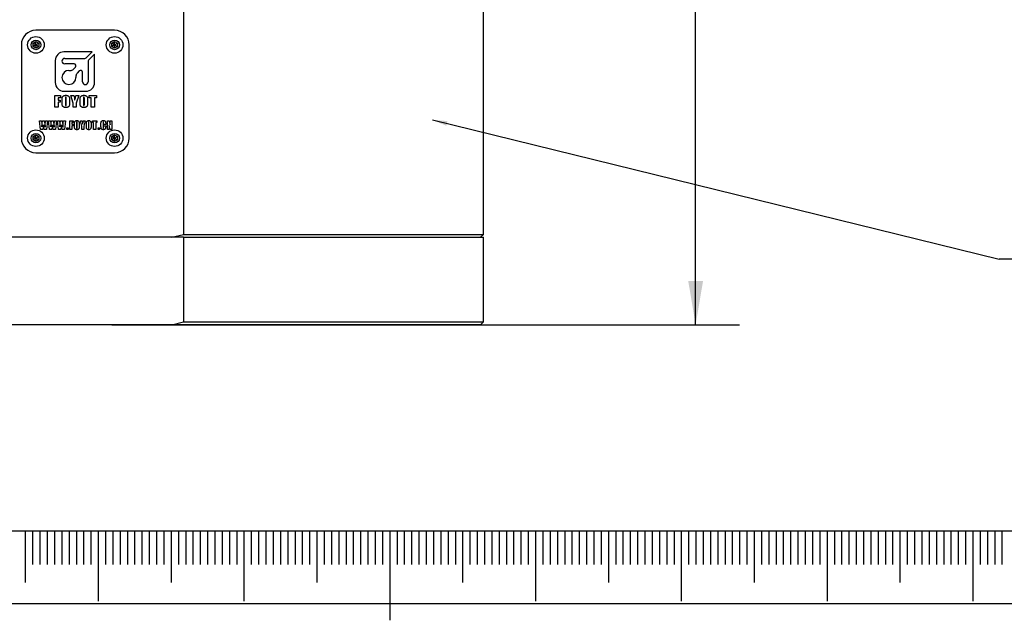
# Model space of a CAD drawing. Extents: x 0 to 3831, y -6 to 2400.
# Drawn here: x 623 to 961, y -6 to 200 of the extents above; entities that cross this region are included whole.
import ezdxf

# ---------------------------------------------------------------- set-up
doc = ezdxf.new("R2010")
doc.units = 0
doc.header["$LTSCALE"] = 5
doc.linetypes.add('SLD-实线', pattern=[0])
doc.layers.get('0').update_dxf_attribs({"linetype": 'CONTINUOUS'})
doc.layers.add('SLD-0', color=7, linetype='SLD-实线')
doc.layers.add('图框', color=179, linetype='SLD-实线')
doc.styles.add('SLDTEXTSTYLE6', font='锐字云字库细圆体GBK.TTF')
doc.styles.get("Standard").update_dxf_attribs({"font": '锐字云字库细圆体GBK.TTF'})
doc.dimstyles.new('SLDDIMSTYLE1', dxfattribs={"dimtxt": 20, "dimasz": 15, "dimexe": 0, "dimexo": 0.0625, "dimgap": 5, "dimtad": 2, "dimrnd": 1e-09, "dimzin": 12, "dimtxsty": 'SLDTEXTSTYLE6', "dimsah": 1, "dimcen": 0.09, "dimazin": 3, "dimtfac": 1, "dimtofl": 0, "dimtmove": 0, "dimatfit": 3, "dimtolj": 1, "dimtzin": 12})
doc.dimstyles.new('SLDDIMSTYLE6', dxfattribs={"dimtxt": 0.18, "dimasz": 5.08, "dimexe": 0, "dimexo": 0.0625, "dimgap": 0, "dimtad": 0, "dimtih": 1, "dimtoh": 1, "dimdec": 0, "dimrnd": 1e-09, "dimzin": 0, "dimtxsty": 'STANDARD', "dimblk1": 'DOT', "dimblk2": 'DOT', "dimsah": 1, "dimcen": 0.09, "dimazin": 3, "dimtfac": 5.08, "dimtdec": 0, "dimtofl": 0, "dimtmove": 0, "dimatfit": 3, "dimtolj": 1, "dimtzin": 0})

# ---------------------------------------------------------------- blocks, each defined once
blk = doc.blocks.new('_D_15')
at = {"layer": '图框'}
for p, q in [((796.37, 355.65), (870.14, 355.65)), ((855.14, 95.65), (855.14, 355.65)), ((654.85, 95.65), (870.14, 95.65))]:
    blk.add_line(p, q, dxfattribs=at)
for points in [[(855.14, 355.65), (852.6, 340.65), (857.68, 340.65)], [(855.14, 95.65), (857.68, 110.65), (852.6, 110.65)]]:
    blk.add_solid(points, dxfattribs=at)
at = {"layer": '图框', "insert": (828.68, 206.41), "char_height": 20, "attachment_point": 1, "rotation": 90, "style": 'SLDTEXTSTYLE6'}
blk.add_mtext('260', dxfattribs=at)
blk = doc.blocks.new('SW_NOTE_3')
at = {"layer": '图框', "color": 0}
blk.add_line((560.16, 0), (0, 0), dxfattribs=at)
blk = doc.blocks.new('_DOT')
at = {"color": 0, "linetype": 'BYBLOCK'}
blk.add_line((-0.5, 0), (-1, 0), dxfattribs=at)
at = {"color": 0, "linetype": 'BYBLOCK', "const_width": 0.5}
blk.add_lwpolyline([(-0.25, 0, 1), (0.25, 0, 1)], format="xyb", close=True, dxfattribs=at)

msp = doc.modelspace()

# ---------------------------------------------------------------- linework, layer by layer
at = {"color": 7, "linetype": 'SLD-实线'}
for p, q in [((679.429187, 235.650999), (679.429187, 126.650999)), ((782.348195, 126.650999), (782.348195, 235.650999)), ((655.848195, 196.650999), (628.848195, 196.650999)), ((627.848195, 192.228349), (628.848195, 192.805699)), ((628.848195, 192.805699), (629.848195, 192.228349)), ((628.848195, 191.650999), (628.848195, 192.805699)), ((654.848195, 192.228349), (655.848195, 192.805699)), ((655.848195, 192.805699), (656.848195, 192.228349)), ((655.848195, 191.650999), (655.848195, 192.805699)), ((623.848195, 191.650999), (623.848195, 159.650999)), ((627.848195, 191.073648), (627.848195, 192.228349)), ((628.848195, 191.650999), (627.848195, 192.228349)), ((628.848195, 191.650999), (627.848195, 191.073648)), ((628.848195, 190.496298), (627.848195, 191.073648)), ((628.848195, 191.650999), (629.848195, 192.228349)), ((628.848195, 191.650999), (629.848195, 191.073648)), ((628.848195, 191.650999), (628.848195, 190.496298)), ((629.848195, 191.073648), (628.848195, 190.496298)), ((629.848195, 192.228349), (629.848195, 191.073648)), ((648.168998, 189.267047), (638.464493, 189.267047)), ((646.138668, 187.236717), (648.168998, 189.267047)), ((654.848195, 191.073648), (654.848195, 192.228349)), ((655.848195, 191.650999), (654.848195, 192.228349)), ((655.848195, 191.650999), (654.848195, 191.073648)), ((655.848195, 190.496298), (654.848195, 191.073648)), ((655.848195, 191.650999), (656.848195, 192.228349)), ((655.848195, 191.650999), (655.848195, 190.496298)), ((655.848195, 191.650999), (656.848195, 191.073648)), ((656.848195, 191.073648), (655.848195, 190.496298)), ((656.848195, 192.228349), (656.848195, 191.073648)), ((660.848195, 159.650999), (660.848195, 191.650999)), ((635.464493, 186.267047), (635.464493, 178.767047)), ((638.729489, 187.017047), (645.608338, 187.017047)), ((646.714493, 185.910891), (646.714493, 178.954547)), ((648.964493, 188.471552), (646.934163, 186.441222)), ((648.964493, 178.767047), (648.964493, 188.471552)), ((641.937183, 185.142047), (638.729489, 185.142047)), ((640.190741, 182.892047), (640.642348, 182.892047)), ((641.703008, 183.331387), (642.398925, 184.027304)), ((643.72475, 182.701478), (643.028833, 182.005561)), ((642.589493, 180.944901), (642.589493, 180.493294)), ((644.839493, 178.954547), (644.839493, 182.239737)), ((638.464493, 175.767047), (645.964493, 175.767047)), ((635.386211, 174.260157), (637.315623, 174.260157)), ((635.386211, 170.260157), (635.386211, 174.260157)), ((636.515623, 173.460157), (636.515623, 172.707216)), ((637.315623, 173.460157), (636.515623, 173.460157)), ((636.515623, 172.707216), (637.221505, 172.707216)), ((637.221505, 172.707216), (637.221505, 171.954275)), ((637.315623, 174.260157), (637.315623, 173.460157)), ((637.819152, 171.916039), (637.819152, 172.604275)), ((638.948564, 173.252069), (638.948564, 171.346922)), ((639.277976, 171.377069), (639.277976, 173.252069)), ((640.407388, 172.604275), (640.407388, 171.916039)), ((640.863858, 174.260157), (641.887388, 174.260157)), ((641.663858, 171.707951), (640.863858, 174.260157)), ((642.522682, 174.260157), (643.546211, 174.260157)), ((643.546211, 174.260157), (642.699152, 171.707951)), ((644.002682, 171.916039), (644.002682, 172.604275)), ((645.132094, 173.252069), (645.132094, 171.346922)), ((645.461505, 171.377069), (645.461505, 173.252069)), ((646.590917, 172.604275), (646.590917, 171.916039)), ((647.141505, 173.460157), (647.141505, 174.260157)), ((647.141505, 174.260157), (649.588564, 174.260157)), ((647.800329, 173.460157), (647.141505, 173.460157)), ((647.800329, 170.260157), (647.800329, 173.460157)), ((648.929741, 173.460157), (648.929741, 170.260157)), ((649.588564, 173.460157), (648.929741, 173.460157)), ((649.588564, 174.260157), (649.588564, 173.460157)), ((636.515623, 170.260157), (635.386211, 170.260157)), ((636.515623, 171.954275), (636.515623, 170.260157)), ((637.221505, 171.954275), (636.515623, 171.954275)), ((641.663858, 170.260157), (641.663858, 171.707951)), ((642.699152, 170.260157), (641.663858, 170.260157)), ((642.699152, 171.707951), (642.699152, 170.260157)), ((648.929741, 170.260157), (647.800329, 170.260157)), ((630.092305, 165.631233), (630.762894, 165.631233)), ((630.410504, 162.631233), (630.092305, 165.631233)), ((630.762894, 165.631233), (630.842305, 164.591159)), ((631.108666, 165.631233), (631.783666, 165.631233)), ((632.139364, 165.631233), (632.809952, 165.631233)), ((632.809952, 165.631233), (632.493408, 162.631233)), ((633.169952, 165.631233), (633.840541, 165.631233)), ((633.488151, 162.631233), (633.169952, 165.631233)), ((633.840541, 165.631233), (633.919952, 164.591159)), ((634.186313, 165.631233), (634.861313, 165.631233)), ((635.217011, 165.631233), (635.887599, 165.631233)), ((635.887599, 165.631233), (635.571055, 162.631233)), ((636.247599, 165.631233), (636.918188, 165.631233)), ((636.565798, 162.631233), (636.247599, 165.631233)), ((636.918188, 165.631233), (636.997599, 164.591159)), ((637.26396, 165.631233), (637.93896, 165.631233)), ((638.294658, 165.631233), (638.965247, 165.631233)), ((638.965247, 165.631233), (638.648702, 162.631233)), ((640.426423, 165.631233), (641.626423, 165.631233)), ((640.426423, 162.631233), (640.426423, 165.631233)), ((641.626423, 165.631233), (641.626423, 165.031233)), ((644.111129, 165.631233), (644.737599, 165.631233)), ((644.605247, 163.717078), (644.111129, 165.631233)), ((645.108188, 165.631233), (645.734658, 165.631233)), ((645.734658, 165.631233), (645.240541, 163.717078)), ((648.254658, 165.031233), (648.254658, 165.631233)), ((648.254658, 165.631233), (649.737011, 165.631233)), ((649.737011, 165.631233), (649.737011, 165.031233)), ((653.358188, 165.631233), (653.922894, 165.631233)), ((653.358188, 162.631233), (653.358188, 165.631233)), ((653.922894, 165.631233), (654.311129, 164.28013)), ((654.311129, 164.28013), (654.311129, 165.631233)), ((654.311129, 165.631233), (654.911129, 165.631233)), ((654.911129, 165.631233), (654.911129, 162.631233)), ((631.238813, 162.631233), (630.410504, 162.631233)), ((630.842305, 164.591159), (630.921717, 163.537299)), ((632.493408, 162.631233), (631.660136, 162.631233)), ((631.873555, 164.646306), (631.980541, 163.466711)), ((634.31646, 162.631233), (633.488151, 162.631233)), ((633.919952, 164.591159), (633.999364, 163.537299)), ((635.571055, 162.631233), (634.737783, 162.631233)), ((634.951202, 164.646306), (635.058188, 163.466711)), ((637.394107, 162.631233), (636.565798, 162.631233)), ((636.997599, 164.591159), (637.077011, 163.537299)), ((638.648702, 162.631233), (637.81543, 162.631233)), ((638.028849, 164.646306), (638.135835, 163.466711)), ((639.431129, 162.631233), (639.431129, 163.231233)), ((639.431129, 163.231233), (639.925247, 163.231233)), ((639.925247, 162.631233), (639.431129, 162.631233)), ((639.925247, 163.231233), (639.925247, 162.631233)), ((641.132305, 162.631233), (640.426423, 162.631233)), ((641.132305, 165.031233), (641.132305, 164.466527)), ((641.626423, 165.031233), (641.132305, 165.031233)), ((641.132305, 164.466527), (641.591129, 164.466527)), ((641.132305, 163.901821), (641.132305, 162.631233)), ((641.591129, 163.901821), (641.132305, 163.901821)), ((641.591129, 164.466527), (641.591129, 163.901821)), ((642.092305, 163.873144), (642.092305, 164.389321)), ((642.798188, 164.875167), (642.798188, 163.446306)), ((642.974658, 163.468917), (642.974658, 164.875167)), ((643.680541, 164.389321), (643.680541, 163.873144)), ((644.605247, 162.631233), (644.605247, 163.717078)), ((645.240541, 162.631233), (644.605247, 162.631233)), ((645.240541, 163.717078), (645.240541, 162.631233)), ((646.165247, 163.873144), (646.165247, 164.389321)), ((646.871129, 164.875167), (646.871129, 163.446306)), ((647.047599, 163.468917), (647.047599, 164.875167)), ((647.753482, 164.389321), (647.753482, 163.873144)), ((648.642894, 165.031233), (648.254658, 165.031233)), ((648.642894, 162.631233), (648.642894, 165.031233)), ((649.348776, 162.631233), (648.642894, 162.631233)), ((649.348776, 165.031233), (649.348776, 162.631233)), ((649.737011, 165.031233), (649.348776, 165.031233)), ((650.167599, 162.631233), (650.167599, 163.231233)), ((650.167599, 163.231233), (650.661717, 163.231233)), ((650.661717, 162.631233), (650.167599, 162.631233)), ((650.661717, 163.231233), (650.661717, 162.631233)), ((651.162894, 163.694468), (651.162894, 164.575167)), ((651.868776, 164.835461), (651.868776, 163.413769)), ((652.080541, 164.360644), (652.080541, 164.873512)), ((652.786423, 164.360644), (652.080541, 164.360644)), ((652.080541, 163.866527), (652.786423, 163.866527)), ((652.080541, 163.46285), (652.080541, 163.866527)), ((652.786423, 164.639689), (652.786423, 164.360644)), ((652.786423, 163.866527), (652.786423, 163.745755)), ((653.958188, 162.631233), (653.358188, 162.631233)), ((653.958188, 163.995019), (653.958188, 162.631233)), ((654.311129, 162.631233), (653.958188, 163.995019)), ((654.911129, 162.631233), (654.311129, 162.631233)), ((627.848195, 160.228349), (628.848195, 160.805699)), ((627.848195, 159.073648), (627.848195, 160.228349)), ((628.848195, 159.650999), (627.848195, 160.228349)), ((628.848195, 159.650999), (627.848195, 159.073648)), ((628.848195, 158.496298), (627.848195, 159.073648)), ((628.848195, 160.805699), (629.848195, 160.228349)), ((628.848195, 159.650999), (628.848195, 160.805699)), ((628.848195, 159.650999), (629.848195, 160.228349)), ((628.848195, 159.650999), (629.848195, 159.073648)), ((628.848195, 159.650999), (628.848195, 158.496298)), ((629.848195, 159.073648), (628.848195, 158.496298)), ((629.848195, 160.228349), (629.848195, 159.073648)), ((654.848195, 160.228349), (655.848195, 160.805699)), ((654.848195, 159.073648), (654.848195, 160.228349)), ((655.848195, 159.650999), (654.848195, 160.228349)), ((655.848195, 159.650999), (654.848195, 159.073648)), ((655.848195, 158.496298), (654.848195, 159.073648)), ((655.848195, 160.805699), (656.848195, 160.228349)), ((655.848195, 159.650999), (655.848195, 160.805699)), ((655.848195, 159.650999), (656.848195, 160.228349)), ((655.848195, 159.650999), (655.848195, 158.496298)), ((655.848195, 159.650999), (656.848195, 159.073648)), ((656.848195, 159.073648), (655.848195, 158.496298)), ((656.848195, 160.228349), (656.848195, 159.073648)), ((628.848195, 154.650999), (655.848195, 154.650999)), ((679.429187, 125.650999), (605.267202, 125.650999)), ((675.454085, 125.650999), (609.242304, 125.650999)), ((675.454085, 125.650999), (679.429187, 126.650999)), ((679.429187, 126.650999), (782.348195, 126.650999)), ((679.429187, 125.650999), (679.429187, 96.650999)), ((679.429187, 125.650999), (782.348195, 125.650999)), ((781.348195, 125.650999), (782.348195, 126.650999)), ((782.348195, 96.650999), (782.348195, 125.650999)), ((675.454085, 95.650999), (609.242304, 95.650999)), ((675.454085, 95.650999), (679.429187, 96.650999)), ((781.348195, 95.650999), (675.454085, 95.650999)), ((679.429187, 96.650999), (782.348195, 96.650999)), ((781.348195, 95.650999), (782.348195, 96.650999))]:
    msp.add_line(p, q, dxfattribs=at)
at = {"color": 7, "linetype": 'SLD-实线', "flags": 128}
for points in [[(630.921717, 163.537299), (631.026343, 164.709907), (631.108666, 165.631233)], [(633.999364, 163.537299), (634.10399, 164.709907), (634.186313, 165.631233)], [(637.077011, 163.537299), (637.181637, 164.709907), (637.26396, 165.631233)]]:
    msp.add_lwpolyline(points, dxfattribs=at)
at = {"color": 7, "linetype": 'SLD-实线'}
for centre, radius in [((628.848195, 191.650999), 2.85), ((628.848195, 191.650999), 1.65), ((655.848195, 191.650999), 2.85), ((655.848195, 191.650999), 1.65), ((628.848195, 159.650999), 2.85), ((655.848195, 159.650999), 2.85), ((628.848195, 159.650999), 1.65), ((655.848195, 159.650999), 1.65)]:
    msp.add_circle(centre, radius, dxfattribs=at)
for centre, radius, start, end in [((628.848195, 191.650999), 5, 90, 180), ((655.848195, 191.650999), 5, 0, 90), ((638.464493, 186.267047), 3, 90, 180), ((638.729489, 186.079547), 0.9375, 90, 270), ((645.608338, 187.767047), 0.75, 270, 315), ((647.464493, 185.910891), 0.75, 135, 180), ((640.190741, 180.493294), 2.398752, 90, 0), ((640.642348, 184.392047), 1.5, 270, 315), ((641.937183, 184.489045), 0.653001, 315, 90), ((644.186492, 182.239737), 0.653001, 0, 135), ((644.089493, 180.944901), 1.5, 135, 180), ((638.464493, 178.767047), 3, 180, 270), ((645.776993, 178.954547), 0.9375, 180, 0), ((645.964493, 178.767047), 3, 270, 0), ((628.848195, 159.650999), 5, 180, 270), ((655.848195, 159.650999), 5, 270, 0)]:
    msp.add_arc(centre, radius, start, end, dxfattribs=at)
for points, knots in [([(637.819152, 172.604275), (637.819529, 172.699874), (637.820282, 172.89107), (637.828388, 173.177578), (637.838745, 173.464322), (637.913717, 173.74489), (638.074765, 173.985111), (638.296328, 174.166545), (638.555246, 174.282307), (638.831528, 174.344846), (639.01935, 174.351132), (639.11327, 174.354275)], [0, 0, 0, 0, 0.1121522355, 0.2243014088, 0.3364273068, 0.4482055322, 0.5600379748, 0.6698817777, 0.7798672096, 0.8899222032, 1, 1, 1, 1]), ([(639.118417, 173.695451), (639.096173, 173.693336), (639.051686, 173.689107), (638.995669, 173.646559), (638.970215, 173.583524), (638.951001, 173.45199), (638.949647, 173.340922), (638.948564, 173.252069)], [0, 0, 0, 0, 0.1245583957, 0.2491099252, 0.3735951794, 0.4988800553, 1, 1, 1, 1]), ([(639.11327, 174.354275), (639.208884, 174.350842), (639.400076, 174.343978), (639.680233, 174.277123), (639.944216, 174.159554), (640.162659, 173.969041), (640.320751, 173.7271), (640.387252, 173.448171), (640.398507, 173.167126), (640.406401, 172.885775), (640.407059, 172.698109), (640.407388, 172.604275)], [0, 0, 0, 0, 0.1120887401, 0.2241359744, 0.3360681704, 0.447908385, 0.5597870345, 0.6695623268, 0.7796968768, 0.8898469966, 1, 1, 1, 1]), ([(639.277976, 173.252069), (639.27706, 173.340129), (639.275914, 173.450204), (639.258883, 173.580713), (639.238485, 173.644472), (639.18527, 173.69094), (639.140767, 173.693943), (639.118417, 173.695451)], [0, 0, 0, 0, 0.5010067121, 0.6262546728, 0.7510210642, 0.8749631354, 1, 1, 1, 1]), ([(641.887388, 174.260157), (641.93661, 173.956801), (642.005168, 173.53427), (642.100898, 172.993831), (642.151206, 172.757652), (642.176358, 172.639569)], [0, 0, 0, 0, 0.5600121845, 0.7800176484, 1, 1, 1, 1]), ([(642.176358, 172.639569), (642.247895, 172.940609), (642.375643, 173.478199), (642.477752, 174.021218), (642.522682, 174.260157)], [0, 0, 0, 0, 0.5599801156, 1, 1, 1, 1]), ([(644.002682, 172.604275), (644.003058, 172.699874), (644.003812, 172.89107), (644.011918, 173.177578), (644.022274, 173.464322), (644.097246, 173.74489), (644.258295, 173.985111), (644.479858, 174.166545), (644.738776, 174.282307), (645.015057, 174.344846), (645.202879, 174.351132), (645.2968, 174.354275)], [0, 0, 0, 0, 0.1121522355, 0.2243014088, 0.3364273068, 0.4482055322, 0.5600379748, 0.6698817777, 0.7798672096, 0.8899222032, 1, 1, 1, 1]), ([(645.301947, 173.695451), (645.279702, 173.693336), (645.235215, 173.689107), (645.179198, 173.646559), (645.153745, 173.583524), (645.134531, 173.45199), (645.133177, 173.340922), (645.132094, 173.252069)], [0, 0, 0, 0, 0.1245583957, 0.2491099252, 0.3735951794, 0.4988800553, 1, 1, 1, 1]), ([(645.2968, 174.354275), (645.392413, 174.350842), (645.583606, 174.343978), (645.863763, 174.277123), (646.127745, 174.159554), (646.346188, 173.969041), (646.50428, 173.7271), (646.570782, 173.448171), (646.582037, 173.167126), (646.589931, 172.885775), (646.590588, 172.698109), (646.590917, 172.604275)], [0, 0, 0, 0, 0.1120887401, 0.2241359744, 0.3360681704, 0.447908385, 0.5597870345, 0.6695623268, 0.7796968768, 0.8898469966, 1, 1, 1, 1]), ([(645.461505, 173.252069), (645.460589, 173.340129), (645.459444, 173.450204), (645.442412, 173.580713), (645.422014, 173.644472), (645.368799, 173.69094), (645.324296, 173.693943), (645.301947, 173.695451)], [0, 0, 0, 0, 0.5010067121, 0.6262546728, 0.7510210642, 0.8749631354, 1, 1, 1, 1]), ([(639.11327, 170.166039), (639.01768, 170.169633), (638.826532, 170.176819), (638.545709, 170.241745), (638.282743, 170.361474), (638.062979, 170.550502), (637.906406, 170.793432), (637.837836, 171.071767), (637.828535, 171.35312), (637.820014, 171.63446), (637.81944, 171.822179), (637.819152, 171.916039)], [0, 0, 0, 0, 0.1120912722, 0.2241432962, 0.3360863683, 0.4479206989, 0.559785225, 0.6695478098, 0.779685476, 0.8898408579, 1, 1, 1, 1]), ([(638.948564, 171.346922), (638.948851, 171.244981), (638.949209, 171.117556), (638.963884, 170.966554), (638.974631, 170.902452), (639.00386, 170.859817), (639.046237, 170.829303), (639.085153, 170.826638), (639.111064, 170.824863)], [0, 0, 0, 0, 0.5004213163, 0.6255208601, 0.7502794204, 0.8129154202, 0.8754358537, 1, 1, 1, 1]), ([(639.111064, 170.824863), (639.138204, 170.827344), (639.179022, 170.831075), (639.22122, 170.866057), (639.248944, 170.912233), (639.261319, 170.97867), (639.277423, 171.137035), (639.27773, 171.270389), (639.277976, 171.377069)], [0, 0, 0, 0, 0.1242731253, 0.1869046243, 0.2494392433, 0.3743309291, 0.4994790505, 1, 1, 1, 1]), ([(640.407388, 171.916039), (640.406964, 171.820467), (640.406118, 171.629323), (640.398661, 171.34282), (640.386547, 171.056347), (640.313083, 170.775439), (640.151437, 170.535577), (639.930361, 170.353572), (639.670881, 170.239217), (639.395054, 170.175396), (639.207214, 170.169159), (639.11327, 170.166039)], [0, 0, 0, 0, 0.1121467928, 0.2242918672, 0.3364168772, 0.4481851481, 0.5600317909, 0.6699001212, 0.7798542649, 0.8898998308, 1, 1, 1, 1]), ([(645.2968, 170.166039), (645.201209, 170.169633), (645.010061, 170.176819), (644.729238, 170.241745), (644.466272, 170.361474), (644.246509, 170.550502), (644.089935, 170.793432), (644.021366, 171.071767), (644.012064, 171.35312), (644.003543, 171.63446), (644.002969, 171.822179), (644.002682, 171.916039)], [0, 0, 0, 0, 0.1120912722, 0.2241432962, 0.3360863683, 0.4479206989, 0.559785225, 0.6695478098, 0.779685476, 0.8898408579, 1, 1, 1, 1]), ([(645.132094, 171.346922), (645.13238, 171.244981), (645.132738, 171.117556), (645.147413, 170.966554), (645.158161, 170.902452), (645.187389, 170.859817), (645.229766, 170.829303), (645.268683, 170.826638), (645.294594, 170.824863)], [0, 0, 0, 0, 0.5004213163, 0.6255208601, 0.7502794204, 0.8129154202, 0.8754358537, 1, 1, 1, 1]), ([(645.294594, 170.824863), (645.321733, 170.827344), (645.362551, 170.831075), (645.40475, 170.866057), (645.432473, 170.912233), (645.444848, 170.97867), (645.460952, 171.137035), (645.461259, 171.270389), (645.461505, 171.377069)], [0, 0, 0, 0, 0.1242731253, 0.1869046243, 0.2494392433, 0.3743309291, 0.4994790505, 1, 1, 1, 1]), ([(646.590917, 171.916039), (646.590494, 171.820467), (646.589647, 171.629323), (646.582191, 171.34282), (646.570076, 171.056347), (646.496613, 170.775439), (646.334966, 170.535577), (646.11389, 170.353572), (645.854411, 170.239217), (645.578584, 170.175396), (645.390743, 170.169159), (645.2968, 170.166039)], [0, 0, 0, 0, 0.1121467928, 0.22429186725, 0.3364168772, 0.44818514815, 0.56003179086, 0.66990012118, 0.77985426494, 0.88989983076, 1, 1, 1, 1]), ([(631.783666, 165.631233), (631.794122, 165.519634), (631.811343, 165.335822), (631.834511, 165.079723), (631.85428, 164.863037), (631.86713, 164.71855), (631.873555, 164.646306)], [0, 0, 0, 0, 0.3399960414, 0.5599965076, 0.7799977639, 1, 1, 1, 1]), ([(631.980541, 163.466711), (632.00056, 163.87148), (632.036308, 164.594283), (632.107875, 165.314386), (632.139364, 165.631233)], [0, 0, 0, 0, 0.5599986717, 1, 1, 1, 1]), ([(634.861313, 165.631233), (634.871769, 165.519634), (634.88899, 165.335822), (634.912158, 165.079723), (634.931927, 164.863037), (634.944777, 164.71855), (634.951202, 164.646306)], [0, 0, 0, 0, 0.3399960414, 0.5599965076, 0.7799977639, 1, 1, 1, 1]), ([(635.058188, 163.466711), (635.078207, 163.87148), (635.113955, 164.594283), (635.185522, 165.314386), (635.217011, 165.631233)], [0, 0, 0, 0, 0.5599986717, 1, 1, 1, 1]), ([(637.93896, 165.631233), (637.949416, 165.519634), (637.966638, 165.335822), (637.989806, 165.079723), (638.009574, 164.863037), (638.022424, 164.71855), (638.028849, 164.646306)], [0, 0, 0, 0, 0.3399960414, 0.5599965076, 0.7799977639, 1, 1, 1, 1]), ([(638.135835, 163.466711), (638.155854, 163.87148), (638.191602, 164.594283), (638.263169, 165.314386), (638.294658, 165.631233)], [0, 0, 0, 0, 0.5599986717, 1, 1, 1, 1]), ([(642.092305, 164.389321), (642.092393, 164.463434), (642.092569, 164.61166), (642.098687, 164.833733), (642.105554, 165.056228), (642.161447, 165.273564), (642.278018, 165.466689), (642.45304, 165.609039), (642.663946, 165.689927), (642.812229, 165.697855), (642.886423, 165.701821)], [0, 0, 0, 0, 0.12523591974, 0.25047162944, 0.37567851125, 0.5005476002, 0.62540677282, 0.75013678076, 0.87497999979, 1, 1, 1, 1]), ([(642.886423, 165.701821), (642.960529, 165.697497), (643.108682, 165.688853), (643.319915, 165.609059), (643.494505, 165.466055), (643.610965, 165.273132), (643.667337, 165.055956), (643.673925, 164.833528), (643.680417, 164.611565), (643.6805, 164.463403), (643.680541, 164.389321)], [0, 0, 0, 0, 0.1250106688, 0.2499208074, 0.3746140857, 0.4994983993, 0.6243554273, 0.7495541247, 0.8747757717, 1, 1, 1, 1]), ([(644.737599, 165.631233), (644.766968, 165.403641), (644.819408, 164.997248), (644.888977, 164.59345), (644.919585, 164.415792)], [0, 0, 0, 0, 0.5600306831, 1, 1, 1, 1]), ([(644.919585, 164.415792), (644.95995, 164.641874), (645.032034, 165.045609), (645.084918, 165.452286), (645.108188, 165.631233)], [0, 0, 0, 0, 0.5599785204, 1, 1, 1, 1]), ([(646.165247, 164.389321), (646.165334, 164.463434), (646.16551, 164.61166), (646.171629, 164.833733), (646.178495, 165.056228), (646.234388, 165.273564), (646.350959, 165.466689), (646.525981, 165.609039), (646.736887, 165.689927), (646.88517, 165.697855), (646.959364, 165.701821)], [0, 0, 0, 0, 0.1252359197, 0.2504716294, 0.3756785112, 0.5005476002, 0.6254067728, 0.7501367808, 0.8749799998, 1, 1, 1, 1]), ([(646.959364, 165.701821), (647.03347, 165.697497), (647.181623, 165.688853), (647.392856, 165.609059), (647.567446, 165.466055), (647.683906, 165.273132), (647.740278, 165.055956), (647.746866, 164.833528), (647.753359, 164.611565), (647.753441, 164.463403), (647.753482, 164.389321)], [0, 0, 0, 0, 0.1250106688, 0.2499208074, 0.3746140857, 0.4994983993, 0.6243554273, 0.7495541247, 0.8747757717, 1, 1, 1, 1]), ([(651.162894, 164.575167), (651.16358, 164.649767), (651.164953, 164.79896), (651.171578, 165.022512), (651.216132, 165.243892), (651.331425, 165.444235), (651.509112, 165.596517), (651.729363, 165.688337), (651.885867, 165.697324), (651.96418, 165.701821)], [0, 0, 0, 0, 0.1403262342, 0.2806376087, 0.4204750393, 0.5603989189, 0.7067442384, 0.8532582763, 1, 1, 1, 1]), ([(651.96418, 165.701821), (652.037072, 165.698735), (652.182762, 165.692568), (652.393572, 165.624715), (652.57501, 165.499625), (652.713248, 165.319338), (652.76302, 165.095991), (652.783709, 164.868732), (652.785518, 164.716045), (652.786423, 164.639689)], [0, 0, 0, 0, 0.1401473443, 0.2801126433, 0.4199739826, 0.5595227766, 0.7060842786, 0.8530184701, 1, 1, 1, 1]), ([(631.451129, 164.237667), (631.427016, 164.055611), (631.3873, 163.755754), (631.332444, 163.338036), (631.285615, 162.984636), (631.254414, 162.749034), (631.238813, 162.631233)], [0, 0, 0, 0, 0.3400000335, 0.5600003493, 0.7799996957, 1, 1, 1, 1]), ([(631.660136, 162.631233), (631.621056, 162.931092), (631.551269, 163.466554), (631.481727, 164.002049), (631.451129, 164.237667)], [0, 0, 0, 0, 0.5599999735, 1, 1, 1, 1]), ([(634.528776, 164.237667), (634.504663, 164.055611), (634.464947, 163.755754), (634.410091, 163.338036), (634.363262, 162.984636), (634.332061, 162.749034), (634.31646, 162.631233)], [0, 0, 0, 0, 0.3400000335, 0.5600003493, 0.7799996957, 1, 1, 1, 1]), ([(634.737783, 162.631233), (634.698703, 162.931092), (634.628916, 163.466554), (634.559374, 164.002049), (634.528776, 164.237667)], [0, 0, 0, 0, 0.5599999735, 1, 1, 1, 1]), ([(637.606423, 164.237667), (637.58231, 164.055611), (637.542594, 163.755754), (637.487738, 163.338036), (637.440909, 162.984636), (637.409708, 162.749034), (637.394107, 162.631233)], [0, 0, 0, 0, 0.3400000335, 0.5600003493, 0.7799996957, 1, 1, 1, 1]), ([(637.81543, 162.631233), (637.77635, 162.931092), (637.706563, 163.466554), (637.637021, 164.002049), (637.606423, 164.237667)], [0, 0, 0, 0, 0.5599999735, 1, 1, 1, 1]), ([(642.886423, 162.560644), (642.812312, 162.565002), (642.664184, 162.573713), (642.452752, 162.653129), (642.278416, 162.796493), (642.161775, 162.989201), (642.10461, 163.206294), (642.099126, 163.428866), (642.092378, 163.650852), (642.09233, 163.799047), (642.092305, 163.873144)], [0, 0, 0, 0, 0.1250229493, 0.2498860681, 0.374604926, 0.4994512883, 0.6243302111, 0.7495390687, 0.8747685676, 1, 1, 1, 1]), ([(642.88918, 165.207703), (642.881297, 165.207191), (642.865511, 165.206164), (642.838428, 165.188893), (642.80785, 165.141465), (642.802226, 165.029865), (642.799804, 164.937079), (642.798188, 164.875167)], [0, 0, 0, 0, 0.0625044243, 0.1251613251, 0.2494546955, 0.4991853855, 1, 1, 1, 1]), ([(642.798188, 163.446306), (642.799361, 163.374322), (642.80112, 163.266372), (642.803963, 163.1479), (642.819885, 163.095878), (642.834338, 163.072401), (642.858013, 163.056812), (642.876213, 163.055446), (642.88532, 163.054762)], [0, 0, 0, 0, 0.50016371341, 0.75005994331, 0.81260222175, 0.87513428468, 0.93752006199, 1, 1, 1, 1]), ([(642.88532, 163.054762), (642.89492, 163.0556), (642.914145, 163.057279), (642.945261, 163.082045), (642.967295, 163.147087), (642.972228, 163.279313), (642.973686, 163.393063), (642.974658, 163.468917)], [0, 0, 0, 0, 0.0624671958, 0.1251061992, 0.2491607164, 0.499301503, 1, 1, 1, 1]), ([(643.680541, 163.873144), (643.680417, 163.799037), (643.680169, 163.650824), (643.674418, 163.428755), (643.66724, 163.206288), (643.611385, 162.989002), (643.494902, 162.795839), (643.31981, 162.653598), (643.108956, 162.572533), (642.960633, 162.564609), (642.886423, 162.560644)], [0, 0, 0, 0, 0.1252310183, 0.2504597432, 0.3756648718, 0.5005237149, 0.625356627, 0.7500759466, 0.8749567097, 1, 1, 1, 1]), ([(642.974658, 164.875167), (642.973631, 164.936927), (642.972092, 165.029514), (642.965379, 165.131542), (642.947796, 165.174882), (642.933521, 165.193785), (642.912562, 165.205743), (642.896978, 165.20705), (642.88918, 165.207703)], [0, 0, 0, 0, 0.5001654779, 0.7498088318, 0.812405878, 0.8749577637, 0.9374362447, 1, 1, 1, 1]), ([(646.959364, 162.560644), (646.885253, 162.565002), (646.737125, 162.573713), (646.525694, 162.653129), (646.351357, 162.796493), (646.234716, 162.989201), (646.177551, 163.206294), (646.172067, 163.428866), (646.165319, 163.650852), (646.165271, 163.799047), (646.165247, 163.873144)], [0, 0, 0, 0, 0.1250229493, 0.2498860681, 0.374604926, 0.4994512883, 0.6243302111, 0.7495390687, 0.8747685676, 1, 1, 1, 1]), ([(646.962122, 165.207703), (646.954238, 165.207191), (646.938452, 165.206164), (646.911369, 165.188893), (646.880791, 165.141465), (646.875168, 165.029865), (646.872745, 164.937079), (646.871129, 164.875167)], [0, 0, 0, 0, 0.06250442428, 0.12516132512, 0.24945469545, 0.49918538552, 1, 1, 1, 1]), ([(646.871129, 163.446306), (646.872302, 163.374322), (646.874061, 163.266372), (646.876904, 163.1479), (646.892826, 163.095878), (646.907279, 163.072401), (646.930954, 163.056812), (646.949154, 163.055446), (646.958261, 163.054762)], [0, 0, 0, 0, 0.5001637134, 0.7500599433, 0.8126022218, 0.8751342847, 0.937520062, 1, 1, 1, 1]), ([(646.958261, 163.054762), (646.967861, 163.0556), (646.987086, 163.057279), (647.018202, 163.082045), (647.040236, 163.147087), (647.045169, 163.279313), (647.046627, 163.393063), (647.047599, 163.468917)], [0, 0, 0, 0, 0.0624671958, 0.1251061992, 0.2491607164, 0.499301503, 1, 1, 1, 1]), ([(647.753482, 163.873144), (647.753358, 163.799037), (647.75311, 163.650824), (647.747359, 163.428755), (647.740181, 163.206288), (647.684326, 162.989002), (647.567843, 162.795839), (647.392752, 162.653598), (647.181897, 162.572533), (647.033574, 162.564609), (646.959364, 162.560644)], [0, 0, 0, 0, 0.1252310183, 0.2504597432, 0.3756648718, 0.5005237149, 0.625356627, 0.7500759466, 0.8749567097, 1, 1, 1, 1]), ([(647.047599, 164.875167), (647.046573, 164.936927), (647.045033, 165.029514), (647.03832, 165.131542), (647.020737, 165.174882), (647.006462, 165.193785), (646.985503, 165.205743), (646.969919, 165.20705), (646.962122, 165.207703)], [0, 0, 0, 0, 0.5001654779, 0.7498088318, 0.812405878, 0.8749577637, 0.9374362447, 1, 1, 1, 1]), ([(651.983482, 162.560644), (651.915518, 162.56338), (651.779669, 162.568846), (651.581674, 162.624738), (651.405133, 162.730652), (651.271259, 162.889725), (651.205657, 163.08538), (651.178702, 163.287246), (651.164523, 163.490659), (651.163437, 163.626529), (651.162894, 163.694468)], [0, 0, 0, 0, 0.1251154983, 0.2500840477, 0.3748950705, 0.4995532071, 0.6243597189, 0.7495391584, 0.8747630971, 1, 1, 1, 1]), ([(651.979622, 165.207703), (651.961416, 165.205772), (651.934031, 165.202867), (651.906558, 165.178385), (651.879931, 165.131405), (651.872642, 165.012198), (651.870323, 164.906195), (651.868776, 164.835461)], [0, 0, 0, 0, 0.1242582485, 0.1869127551, 0.2495675007, 0.499252322, 1, 1, 1, 1]), ([(651.868776, 163.413769), (651.870194, 163.345687), (651.87232, 163.243647), (651.880281, 163.129303), (651.905375, 163.083876), (651.931424, 163.059929), (651.95773, 163.056825), (651.97521, 163.054762)], [0, 0, 0, 0, 0.50076253343, 0.7505296009, 0.81314665214, 0.87584388434, 1, 1, 1, 1]), ([(651.97521, 163.054762), (651.984839, 163.055386), (652.004078, 163.056631), (652.029911, 163.071147), (652.048422, 163.093687), (652.069521, 163.147411), (652.078292, 163.272658), (652.079641, 163.386749), (652.080541, 163.46285)], [0, 0, 0, 0, 0.0625844801, 0.125047184, 0.187588197, 0.2501258989, 0.4998143977, 1, 1, 1, 1]), ([(652.080541, 164.873512), (652.079433, 164.937334), (652.077774, 165.03296), (652.071236, 165.140884), (652.046285, 165.182821), (652.020835, 165.204172), (651.996086, 165.206293), (651.979622, 165.207703)], [0, 0, 0, 0, 0.50079784998, 0.75036417422, 0.81303896044, 0.8756245999, 1, 1, 1, 1]), ([(652.786423, 163.745755), (652.785833, 163.677002), (652.784653, 163.5395), (652.773718, 163.333527), (652.752086, 163.128497), (652.68541, 162.930012), (652.552074, 162.769104), (652.38646, 162.644161), (652.18973, 162.571866), (652.052254, 162.564386), (651.983482, 162.560644)], [0, 0, 0, 0, 0.1252426875, 0.250478474, 0.3756740358, 0.5003623482, 0.6251878596, 0.7501116145, 0.874993404, 1, 1, 1, 1])]:
    msp.add_open_spline(points, degree=3, knots=knots, dxfattribs=at)
at = {"layer": 'SLD-0', "color": 7}
for p, q in [((625.216647, 24.923428), (625.216647, 7.209507)), ((627.716647, 24.923428), (627.716647, 13.377116)), ((630.216647, 24.923428), (630.216647, 13.377116)), ((632.716647, 24.923428), (632.716647, 13.377116)), ((635.216647, 24.923428), (635.216647, 13.377116)), ((637.716647, 24.923428), (637.716647, 13.377116)), ((640.216647, 24.923428), (640.216647, 13.377116)), ((642.716647, 24.923428), (642.716647, 13.377116)), ((645.216647, 24.923428), (645.216647, 13.377116)), ((647.716647, 24.923428), (647.716647, 13.377116)), ((650.216647, 24.923428), (650.216647, 0.7929)), ((652.716647, 24.923428), (652.716647, 13.377116)), ((655.216647, 24.923428), (655.216647, 13.377116)), ((657.716647, 24.923428), (657.716647, 13.377116)), ((660.216647, 24.923428), (660.216647, 13.377116)), ((662.716647, 24.923428), (662.716647, 13.377116)), ((665.216647, 24.923428), (665.216647, 13.377116)), ((667.716647, 24.923428), (667.716647, 13.377116)), ((670.216647, 24.923428), (670.216647, 13.377116)), ((672.716647, 24.923428), (672.716647, 13.377116)), ((675.216647, 24.923428), (675.216647, 7.209507)), ((677.716647, 24.923428), (677.716647, 13.377116)), ((680.216647, 24.923428), (680.216647, 13.377116)), ((682.716647, 24.923428), (682.716647, 13.377116)), ((685.216647, 24.923428), (685.216647, 13.377116)), ((687.716647, 24.923428), (687.716647, 13.377116)), ((690.216647, 24.923428), (690.216647, 13.377116)), ((692.716647, 24.923428), (692.716647, 13.377116)), ((695.216647, 24.923428), (695.216647, 13.377116)), ((697.716647, 24.923428), (697.716647, 13.377116)), ((700.216647, 24.923428), (700.216647, 0.7929)), ((702.716647, 24.923428), (702.716647, 13.377116)), ((705.216647, 24.923428), (705.216647, 13.377116)), ((707.716647, 24.923428), (707.716647, 13.377116)), ((710.216647, 24.923428), (710.216647, 13.377116)), ((712.716647, 24.923428), (712.716647, 13.377116)), ((715.216647, 24.923428), (715.216647, 13.377116)), ((717.716647, 24.923428), (717.716647, 13.377116)), ((720.216647, 24.923428), (720.216647, 13.377116)), ((722.716647, 24.923428), (722.716647, 13.377116)), ((725.216647, 24.923428), (725.216647, 7.209507)), ((727.716647, 24.923428), (727.716647, 13.377116)), ((730.216647, 24.923428), (730.216647, 13.377116)), ((732.716647, 24.923428), (732.716647, 13.377116)), ((735.216647, 24.923428), (735.216647, 13.377116)), ((737.716647, 24.923428), (737.716647, 13.377116)), ((740.216647, 24.923428), (740.216647, 13.377116)), ((742.716647, 24.923428), (742.716647, 13.377116)), ((745.216647, 24.923428), (745.216647, 13.377116)), ((747.716647, 24.923428), (747.716647, 13.377116)), ((750.216647, 24.923428), (750.216647, -5.730647)), ((752.716647, 24.923428), (752.716647, 13.377116)), ((755.216647, 24.923428), (755.216647, 13.377116)), ((757.716647, 24.923428), (757.716647, 13.377116)), ((760.216647, 24.923428), (760.216647, 13.377116)), ((762.716647, 24.923428), (762.716647, 13.377116)), ((765.216647, 24.923428), (765.216647, 13.377116)), ((767.716647, 24.923428), (767.716647, 13.377116)), ((770.216647, 24.923428), (770.216647, 13.377116)), ((772.716647, 24.923428), (772.716647, 13.377116)), ((775.216647, 24.923428), (775.216647, 7.209507)), ((777.716647, 24.923428), (777.716647, 13.377116)), ((780.216647, 24.923428), (780.216647, 13.377116)), ((782.716647, 24.923428), (782.716647, 13.377116)), ((785.216647, 24.923428), (785.216647, 13.377116)), ((787.716647, 24.923428), (787.716647, 13.377116)), ((790.216647, 24.923428), (790.216647, 13.377116)), ((792.716647, 24.923428), (792.716647, 13.377116)), ((795.216647, 24.923428), (795.216647, 13.377116)), ((797.716647, 24.923428), (797.716647, 13.377116)), ((800.216647, 24.923428), (800.216647, 0.7929)), ((800.216647, 24.923428), (800.216647, 7.209507)), ((802.716647, 24.923428), (802.716647, 13.377116)), ((805.216647, 24.923428), (805.216647, 13.377116)), ((807.716647, 24.923428), (807.716647, 13.377116)), ((810.216647, 24.923428), (810.216647, 13.377116)), ((812.716647, 24.923428), (812.716647, 13.377116)), ((815.216647, 24.923428), (815.216647, 13.377116)), ((817.716647, 24.923428), (817.716647, 13.377116)), ((820.216647, 24.923428), (820.216647, 13.377116)), ((822.716647, 24.923428), (822.716647, 13.377116)), ((825.216647, 24.923428), (825.216647, 7.209507)), ((827.716647, 24.923428), (827.716647, 13.377116)), ((830.216647, 24.923428), (830.216647, 13.377116)), ((832.716647, 24.923428), (832.716647, 13.377116)), ((835.216647, 24.923428), (835.216647, 13.377116)), ((837.716647, 24.923428), (837.716647, 13.377116)), ((840.216647, 24.923428), (840.216647, 13.377116)), ((842.716647, 24.923428), (842.716647, 13.377116)), ((845.216647, 24.923428), (845.216647, 13.377116)), ((847.716647, 24.923428), (847.716647, 13.377116)), ((850.216647, 24.923428), (850.216647, 0.7929)), ((852.716647, 24.923428), (852.716647, 13.377116)), ((855.216647, 24.923428), (855.216647, 13.377116)), ((857.716647, 24.923428), (857.716647, 13.377116)), ((860.216647, 24.923428), (860.216647, 13.377116)), ((862.716647, 24.923428), (862.716647, 13.377116)), ((865.216647, 24.923428), (865.216647, 13.377116)), ((867.716647, 24.923428), (867.716647, 13.377116)), ((870.216647, 24.923428), (870.216647, 13.377116)), ((872.716647, 24.923428), (872.716647, 13.377116)), ((875.216647, 24.923428), (875.216647, 7.209507)), ((877.716647, 24.923428), (877.716647, 13.377116)), ((880.216647, 24.923428), (880.216647, 13.377116)), ((882.716647, 24.923428), (882.716647, 13.377116)), ((885.216647, 24.923428), (885.216647, 13.377116)), ((887.716647, 24.923428), (887.716647, 13.377116)), ((890.216647, 24.923428), (890.216647, 13.377116)), ((892.716647, 24.923428), (892.716647, 13.377116)), ((895.216647, 24.923428), (895.216647, 13.377116)), ((897.716647, 24.923428), (897.716647, 13.377116)), ((900.216647, 24.923428), (900.216647, 0.7929)), ((902.716647, 24.923428), (902.716647, 13.377116)), ((905.216647, 24.923428), (905.216647, 13.377116)), ((907.716647, 24.923428), (907.716647, 13.377116)), ((910.216647, 24.923428), (910.216647, 13.377116)), ((912.716647, 24.923428), (912.716647, 13.377116)), ((915.216647, 24.923428), (915.216647, 13.377116)), ((917.716647, 24.923428), (917.716647, 13.377116)), ((920.216647, 24.923428), (920.216647, 13.377116)), ((922.716647, 24.923428), (922.716647, 13.377116)), ((925.216647, 24.923428), (925.216647, 7.209507)), ((927.716647, 24.923428), (927.716647, 13.377116)), ((930.216647, 24.923428), (930.216647, 13.377116)), ((932.716647, 24.923428), (932.716647, 13.377116)), ((935.216647, 24.923428), (935.216647, 13.377116)), ((937.716647, 24.923428), (937.716647, 13.377116)), ((940.216647, 24.923428), (940.216647, 13.377116)), ((942.716647, 24.923428), (942.716647, 13.377116)), ((945.216647, 24.923428), (945.216647, 13.377116)), ((947.716647, 24.923428), (947.716647, 13.377116)), ((950.216647, 24.923428), (950.216647, 0.7929)), ((952.716647, 24.923428), (952.716647, 13.377116)), ((955.216647, 24.923428), (955.216647, 13.377116)), ((957.716647, 24.923428), (957.716647, 13.377116)), ((960.216647, 24.923428), (960.216647, 13.377116))]:
    msp.add_line(p, q, dxfattribs=at)
at = {"layer": '图框', "color": 7}
for p, q in [((125.000023, 24.923428), (2075.000023, 24.923428)), ((0, 0), (2100, 0))]:
    msp.add_line(p, q, dxfattribs=at)

# ---------------------------------------------------------------- block references
at = {"layer": '图框'}
msp.add_blockref('SW_NOTE_3', (959.209212, 118.168701), dxfattribs=at)

# ---------------------------------------------------------------- dimensions: what is measured, and where the dimension line sits
dim = msp.add_linear_dim(base=(855.136171, 355.650999), p1=(654.848195, 95.650999), p2=(796.367739, 355.650999), angle=90, dimstyle='SLDDIMSTYLE1', dxfattribs=at)
dim.commit()
dim.dimension.update_dxf_attribs({"geometry": '_D_15', "text_midpoint": (855.136171, 225.650999), "dimtype": 160})

# ---------------------------------------------------------------- leaders
msp.add_leader([(764.896317, 165.91449), (959.209212, 118.168701)], dimstyle='SLDDIMSTYLE6', dxfattribs=at)

doc.saveas('drawing.dxf')
